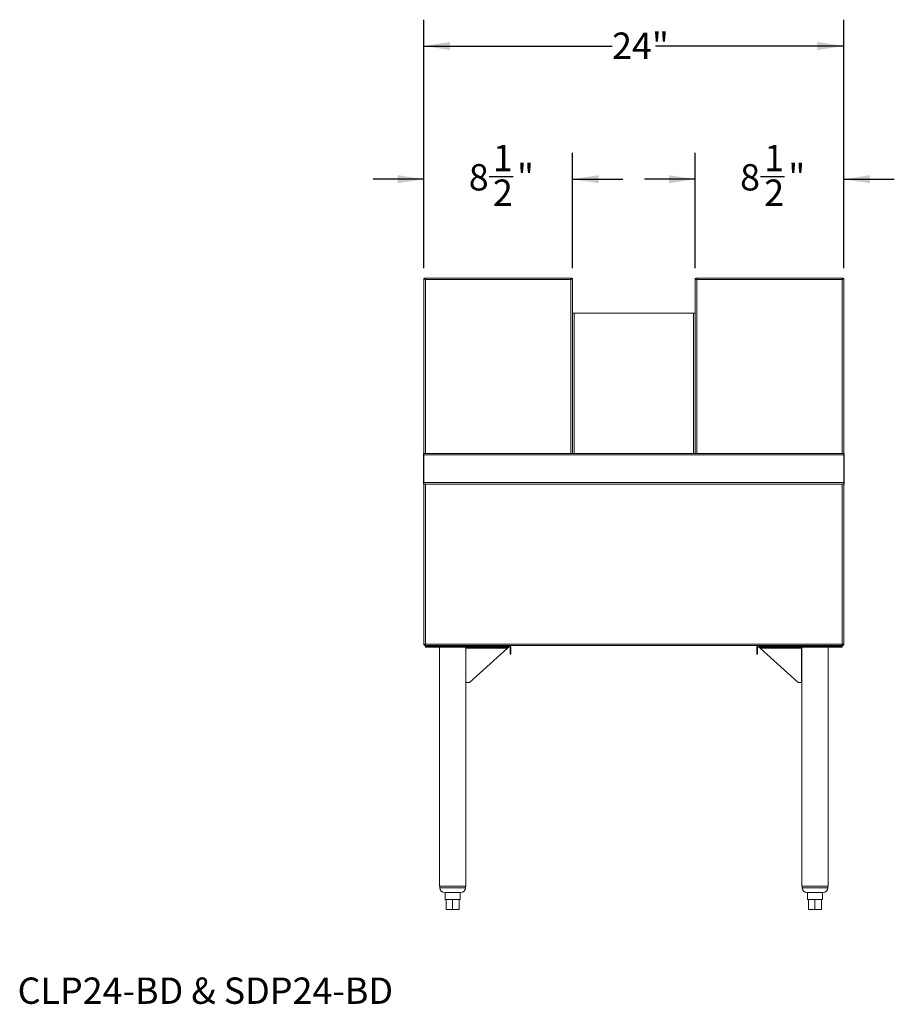
# Model space of a CAD drawing. Units: inches. Extents: x 0.29 to 9.43, y 0.3 to 8.04.
# Drawn here: x 0.29 to 4.44, y 0.3 to 4.98 of the extents above; entities that cross this region are included whole.
import ezdxf

# ---------------------------------------------------------------- set-up
doc = ezdxf.new("R2010")
doc.units = ezdxf.units.IN
doc.header["$MEASUREMENT"] = 0
doc.layers.add('FORMAT', color=7, linetype='Continuous')
doc.styles.add('SLDTEXTSTYLE0', font='TXT', dxfattribs={"width": 0.605})
doc.dimstyles.new('SLDDIMSTYLE0', dxfattribs={"dimtxt": 0.125, "dimasz": 0.125, "dimexe": 0, "dimexo": 0.0625, "dimgap": 0.03125, "dimtad": 0, "dimtih": 1, "dimtoh": 1, "dimdec": 6, "dimlfac": 12, "dimrnd": 1e-09, "dimzin": 12, "dimdsep": 46, "dimlunit": 5, "dimtxsty": 'SLDTEXTSTYLE0', "dimsah": 1, "dimcen": 0.09, "dimadec": 0, "dimazin": 3, "dimtfac": 1, "dimtdec": 0, "dimtmove": 0, "dimatfit": 0, "dimfxl": 1, "dimfrac": 2, "dimtolj": 1, "dimtzin": 12, "dimarcsym": 0})
doc.dimstyles.new('SLDDIMSTYLE1', dxfattribs={"dimtxt": 0.125, "dimasz": 0.125, "dimexe": 0, "dimexo": 0.0625, "dimgap": 0.03125, "dimtad": 0, "dimtih": 1, "dimtoh": 1, "dimdec": 0, "dimlfac": 12, "dimrnd": 1e-09, "dimzin": 12, "dimdsep": 46, "dimlunit": 5, "dimtxsty": 'SLDTEXTSTYLE0', "dimsah": 1, "dimcen": 0.09, "dimadec": 0, "dimazin": 3, "dimtfac": 1, "dimtdec": 0, "dimtofl": 0, "dimtmove": 0, "dimatfit": 3, "dimfxl": 1, "dimfrac": 2, "dimtolj": 1, "dimtzin": 12, "dimarcsym": 0})

# ---------------------------------------------------------------- blocks, each defined once
blk = doc.blocks.new('_D')
at = {"layer": 'FORMAT'}
for p, q in [((2.209, 3.8007), (2.209, 4.3483)), ((2.9149, 3.8007), (2.9149, 4.3483)), ((2.209, 4.2233), (1.9686, 4.2233)), ((2.5189, 4.236), (2.6333, 4.236)), ((2.9149, 4.2233), (3.1553, 4.2233))]:
    blk.add_line(p, q, dxfattribs=at)
for points in [[(2.209, 4.2233), (2.084, 4.2426), (2.084, 4.2041)], [(2.9149, 4.2233), (3.0399, 4.2041), (3.0399, 4.2426)]]:
    blk.add_solid(points, dxfattribs=at)
at = {"layer": 'FORMAT', "char_height": 0.125, "attachment_point": 1, "style": 'SLDTEXTSTYLE0'}
for s, insert in [('1', (2.537, 4.3863)), ('8', (2.4226, 4.2949)), ('"', (2.6514, 4.2949)), ('2', (2.537, 4.2216))]:
    blk.add_mtext(s, dxfattribs=dict(at, insert=insert))
blk = doc.blocks.new('_D_1')
at = {"layer": 'FORMAT'}
for p, q in [((3.4983, 3.8007), (3.4983, 4.3483)), ((4.2042, 3.8007), (4.2042, 4.3483)), ((3.4983, 4.2233), (3.2579, 4.2233)), ((3.8082, 4.236), (3.9226, 4.236)), ((4.2042, 4.2233), (4.4446, 4.2233))]:
    blk.add_line(p, q, dxfattribs=at)
for points in [[(3.4983, 4.2233), (3.3733, 4.2426), (3.3733, 4.2041)], [(4.2042, 4.2233), (4.3292, 4.2041), (4.3292, 4.2426)]]:
    blk.add_solid(points, dxfattribs=at)
at = {"layer": 'FORMAT', "char_height": 0.125, "attachment_point": 1, "style": 'SLDTEXTSTYLE0'}
for s, insert in [('1', (3.8262, 4.3863)), ('8', (3.7118, 4.2949)), ('"', (3.9406, 4.2949)), ('2', (3.8262, 4.2216))]:
    blk.add_mtext(s, dxfattribs=dict(at, insert=insert))
blk = doc.blocks.new('_D_2')
at = {"layer": 'FORMAT'}
for p, q in [((2.209, 3.8007), (2.209, 4.9811)), ((4.2042, 3.8007), (4.2042, 4.9811)), ((2.209, 4.8561), (3.1033, 4.8561)), ((4.2042, 4.8561), (3.3099, 4.8561))]:
    blk.add_line(p, q, dxfattribs=at)
for points in [[(2.209, 4.8561), (2.334, 4.8369), (2.334, 4.8753)], [(4.2042, 4.8561), (4.0792, 4.8753), (4.0792, 4.8369)]]:
    blk.add_solid(points, dxfattribs=at)
at = {"layer": 'FORMAT', "insert": (3.1033, 4.92), "char_height": 0.125, "attachment_point": 1, "style": 'SLDTEXTSTYLE0'}
blk.add_mtext('24"', dxfattribs=at)

msp = doc.modelspace()

# ---------------------------------------------------------------- linework, layer by layer
at = {"color": 7, "linetype": 'Continuous', "lineweight": 15}
for p, q in [((2.21143159, 3.75072245), (2.20901493, 3.75072245)), ((2.20901493, 3.75072245), (2.20901493, 2.92039504)), ((2.21202085, 3.75131171), (2.21202085, 3.75372838)), ((2.91192567, 3.75372838), (2.21202085, 3.75372838)), ((2.90751493, 3.74631171), (2.21643159, 3.74631171)), ((2.91192567, 3.75131171), (2.91192567, 3.75372838)), ((2.91251493, 3.75072245), (2.91493159, 3.75072245)), ((2.91493159, 3.58706171), (2.91493159, 3.75072245)), ((3.50068159, 3.75072245), (3.49826493, 3.75072245)), ((3.49826493, 3.75072245), (3.49826493, 3.58706171)), ((3.50127085, 3.75131171), (3.50127085, 3.75372838)), ((4.20117567, 3.75372838), (3.50127085, 3.75372838)), ((4.19676493, 3.74631171), (3.50568159, 3.74631171)), ((4.20117567, 3.75131171), (4.20117567, 3.75372838)), ((4.20176493, 3.75072245), (4.20418159, 3.75072245)), ((4.20418159, 2.92039504), (4.20418159, 3.75072245)), ((2.91493159, 3.58706171), (2.91493159, 2.92039504)), ((2.91493159, 3.58706171), (2.92293159, 3.58706171)), ((2.92293159, 3.58706171), (3.49026493, 3.58706171)), ((3.49026493, 3.58706171), (3.49826493, 3.58706171)), ((3.49826493, 3.58706171), (3.49826493, 2.92039504)), ((2.20659826, 2.92039504), (2.20901493, 2.92039504)), ((2.20659826, 2.91258254), (2.20659826, 2.92039504)), ((2.20659826, 2.91258254), (2.20659826, 2.78237421)), ((2.20901493, 2.91258254), (2.20659826, 2.91258254)), ((2.20901493, 2.92039504), (2.20901493, 2.91258254)), ((2.20909826, 2.91619086), (2.20901493, 2.91556171)), ((2.20909826, 2.91388744), (2.20901493, 2.91297838)), ((2.20901493, 2.91297838), (2.20909826, 2.91297838)), ((2.20901493, 2.91258254), (2.20901493, 2.78237421)), ((2.20901493, 2.90814504), (2.20909826, 2.90814504)), ((4.20409826, 2.92039504), (2.20909826, 2.92039504)), ((2.20909826, 2.92039504), (2.20909826, 2.91297838)), ((4.20409826, 2.91297838), (2.20909826, 2.91297838)), ((2.20909826, 2.91297838), (2.20909826, 2.78197838)), ((4.20409826, 2.92039504), (4.20409826, 2.91297838)), ((4.20418159, 2.91556171), (4.20409826, 2.91619086)), ((4.20418159, 2.91297838), (4.20409826, 2.91388744)), ((4.20409826, 2.91297838), (4.20409826, 2.78197838)), ((4.20409826, 2.91297838), (4.20418159, 2.91297838)), ((4.20409826, 2.90814504), (4.20418159, 2.90814504)), ((4.20418159, 2.92039504), (4.20659826, 2.92039504)), ((4.20418159, 2.91258254), (4.20418159, 2.92039504)), ((4.20418159, 2.91258254), (4.20418159, 2.78237421)), ((4.20659826, 2.91258254), (4.20418159, 2.91258254)), ((4.20659826, 2.92039504), (4.20659826, 2.91258254)), ((4.20659826, 2.91258254), (4.20659826, 2.78237421)), ((2.20659826, 2.78237421), (2.20901493, 2.78237421)), ((2.20659826, 2.77456171), (2.20659826, 2.78237421)), ((2.20901493, 2.77456171), (2.20659826, 2.77456171)), ((2.20901493, 2.78237421), (2.20901493, 2.77456171)), ((2.20901493, 2.77456171), (2.20901493, 2.01497838)), ((4.20409826, 2.78197838), (2.20909826, 2.78197838)), ((2.20909826, 2.78197838), (2.20909826, 2.77456171)), ((4.20409826, 2.77456171), (2.20909826, 2.77456171)), ((4.20409826, 2.78197838), (4.20409826, 2.77456171)), ((4.20418159, 2.78237421), (4.20659826, 2.78237421)), ((4.20418159, 2.77456171), (4.20418159, 2.78237421)), ((4.20659826, 2.77456171), (4.20418159, 2.77456171)), ((4.20418159, 2.77456171), (4.20418159, 2.01497838)), ((4.20659826, 2.78237421), (4.20659826, 2.77456171)), ((2.20901493, 2.01497838), (2.20901493, 2.01056763)), ((2.20901493, 2.01497838), (2.21643159, 2.01497838)), ((2.21702085, 2.00756171), (2.21643159, 2.01497838)), ((2.21643159, 2.01497838), (4.19676493, 2.01497838)), ((4.19676493, 2.01497838), (4.19617567, 2.00756171)), ((4.19676493, 2.01497838), (4.20418159, 2.01497838)), ((4.20418159, 2.01056763), (4.20418159, 2.01497838)), ((2.21143159, 2.01056763), (2.20901493, 2.01056763)), ((2.21202085, 2.00997838), (2.21202085, 2.00756171)), ((2.21202085, 2.00756171), (2.21643159, 2.00756171)), ((2.21643159, 2.01056763), (2.21678203, 2.01056763)), ((2.21643159, 2.00997838), (2.21643159, 2.00756171)), ((2.21643159, 2.00997838), (2.21682885, 2.00997838)), ((2.21643159, 2.00372838), (2.21643159, 2.00756171)), ((2.21643159, 2.00756171), (2.21702085, 2.00756171)), ((2.21643159, 2.00372838), (2.21643159, 1.99989504)), ((2.23205659, 2.00372838), (2.21643159, 2.00372838)), ((2.21643159, 1.99989504), (2.23205659, 1.99989504)), ((2.21702085, 2.00756171), (2.22218859, 2.00756171)), ((2.22218859, 2.00756171), (2.23205659, 2.00756171)), ((2.23205659, 2.00756171), (2.23205659, 2.00372838)), ((2.61384826, 2.00756171), (2.23205659, 2.00756171)), ((2.23205659, 2.00372838), (2.23205659, 1.99989504)), ((2.61384826, 2.00372838), (2.23205659, 2.00372838)), ((2.23205659, 1.99989504), (2.59663995, 1.99989504)), ((2.28333621, 1.99989504), (2.28333621, 0.86447838)), ((2.40833621, 0.86447838), (2.40833621, 1.99989504)), ((2.40913997, 1.99609596), (2.40913997, 1.99701667)), ((2.40913997, 1.99489504), (2.40913997, 1.99609596)), ((2.40913997, 1.99489504), (2.60643163, 1.99489504)), ((2.40913997, 1.8313742), (2.40913997, 1.99489504)), ((2.60643163, 1.99489504), (2.42559916, 1.8313742)), ((2.59663995, 2.00372838), (2.59663995, 1.99989504)), ((2.59663995, 1.99989504), (2.61226495, 1.99989504)), ((2.61226495, 2.00372838), (2.61226495, 1.99989504)), ((2.61226495, 2.00056919), (2.61226495, 2.00114115)), ((2.61226495, 1.99989504), (2.61226495, 1.99843058)), ((2.61384826, 2.00372838), (2.61384826, 2.00756171)), ((2.61384826, 2.00756171), (3.79934826, 2.00756171)), ((2.62268159, 1.99872838), (2.61884826, 1.99872838)), ((2.61884826, 1.99714504), (2.61884826, 1.99872838)), ((2.61884826, 1.96589504), (2.61884826, 1.99714504)), ((2.61884826, 1.99714504), (2.62268159, 1.99714504)), ((2.62268159, 1.96589504), (2.61884826, 1.96589504)), ((2.62268159, 1.99714504), (2.62268159, 1.99872838)), ((2.62268159, 1.99714504), (2.62268159, 1.96589504)), ((3.79434826, 1.99872838), (3.79051493, 1.99872838)), ((3.79051493, 1.99714504), (3.79051493, 1.99872838)), ((3.79051493, 1.99714504), (3.79434826, 1.99714504)), ((3.79051493, 1.96589504), (3.79051493, 1.99714504)), ((3.79434826, 1.96589504), (3.79051493, 1.96589504)), ((3.79434826, 1.99714504), (3.79434826, 1.99872838)), ((3.79434826, 1.99714504), (3.79434826, 1.96589504)), ((3.79934826, 2.00756171), (3.79934826, 2.00372838)), ((3.79934826, 2.00756171), (4.18113993, 2.00756171)), ((3.79934826, 2.00372838), (4.18113993, 2.00372838)), ((3.80093157, 2.00372838), (3.80093157, 1.99989504)), ((3.80093157, 2.00056919), (3.80093157, 2.00114115)), ((3.80093157, 1.99989504), (3.81655657, 1.99989504)), ((3.80093157, 1.99843058), (3.80093157, 1.99989504)), ((4.00405655, 1.99489504), (3.80676489, 1.99489504)), ((3.98759736, 1.8313742), (3.80676489, 1.99489504)), ((3.81655657, 2.00372838), (3.81655657, 1.99989504)), ((3.81655657, 1.99989504), (4.18113993, 1.99989504)), ((4.00405655, 1.99609596), (4.00405655, 1.99701667)), ((4.00405655, 1.99609596), (4.00405655, 1.99489504)), ((4.00405655, 1.99489504), (4.00405655, 1.8313742)), ((4.00486031, 1.99989504), (4.00486031, 0.86447838)), ((4.12986031, 0.86447838), (4.12986031, 1.99989504)), ((4.18113993, 2.00372838), (4.18113993, 2.00756171)), ((4.18113993, 2.00756171), (4.19100793, 2.00756171)), ((4.18113993, 2.00372838), (4.18113993, 1.99989504)), ((4.19676493, 2.00372838), (4.18113993, 2.00372838)), ((4.18113993, 1.99989504), (4.19676493, 1.99989504)), ((4.19100793, 2.00756171), (4.19617567, 2.00756171)), ((4.19617567, 2.00756171), (4.19676493, 2.00756171)), ((4.19636768, 2.00997838), (4.19676493, 2.00997838)), ((4.19676493, 2.01056763), (4.19641449, 2.01056763)), ((4.19676493, 2.00997838), (4.19676493, 2.00756171)), ((4.19676493, 2.00756171), (4.19676493, 2.00372838)), ((4.19676493, 2.00756171), (4.20117567, 2.00756171)), ((4.19676493, 2.00372838), (4.19676493, 1.99989504)), ((4.20117567, 2.00997838), (4.20117567, 2.00756171)), ((4.20176493, 2.01056763), (4.20418159, 2.01056763)), ((2.42559916, 1.8313742), (2.40913997, 1.8313742)), ((4.00405655, 1.8313742), (3.98759736, 1.8313742)), ((2.28333621, 0.86447838), (2.40833621, 0.86447838)), ((2.28458621, 0.86447838), (2.28458621, 0.85714504)), ((2.40708621, 0.85714504), (2.40708621, 0.86447838)), ((4.00486031, 0.86447838), (4.12986031, 0.86447838)), ((4.00611031, 0.86447838), (4.00611031, 0.85714504)), ((4.12861031, 0.85714504), (4.12861031, 0.86447838)), ((2.30800288, 0.83372838), (2.34583621, 0.83372838)), ((2.31041954, 0.83372838), (2.31041954, 0.80039504)), ((2.31041954, 0.83372838), (2.34583621, 0.83372838)), ((2.31041954, 0.80039504), (2.31516448, 0.80039504)), ((2.31516448, 0.80039504), (2.34583621, 0.80039504)), ((2.31516448, 0.80039504), (2.31516448, 0.75372838)), ((2.34583621, 0.83372838), (2.38366954, 0.83372838)), ((2.34583621, 0.83372838), (2.38125288, 0.83372838)), ((2.34583621, 0.80039504), (2.37650794, 0.80039504)), ((2.34583621, 0.75372838), (2.34583621, 0.80039504)), ((2.37650794, 0.80039504), (2.38125288, 0.80039504)), ((2.37650794, 0.80039504), (2.37650794, 0.75372838)), ((2.38125288, 0.80039504), (2.38125288, 0.83372838)), ((4.02952698, 0.83372838), (4.10519365, 0.83372838)), ((4.03194365, 0.83372838), (4.03194365, 0.80039504)), ((4.03194365, 0.83372838), (4.10277698, 0.83372838)), ((4.03194365, 0.80039504), (4.03668858, 0.80039504)), ((4.03668858, 0.80039504), (4.06736031, 0.80039504)), ((4.03668858, 0.75372838), (4.03668858, 0.80039504)), ((4.06736031, 0.80039504), (4.09803205, 0.80039504)), ((4.06736031, 0.75372838), (4.06736031, 0.80039504)), ((4.09803205, 0.80039504), (4.10277698, 0.80039504)), ((4.09803205, 0.75372838), (4.09803205, 0.80039504)), ((4.10277698, 0.80039504), (4.10277698, 0.83372838)), ((2.31516448, 0.75372838), (2.34583621, 0.75372838)), ((2.34583621, 0.75372838), (2.37650794, 0.75372838)), ((4.06736031, 0.75372838), (4.03668858, 0.75372838)), ((4.09803205, 0.75372838), (4.06736031, 0.75372838))]:
    msp.add_line(p, q, dxfattribs=at)
at = {"color": 8, "linetype": 'Continuous', "lineweight": 15}
for p, q in [((2.21643159, 3.74631171), (2.21643159, 2.92039504)), ((2.90751493, 2.92039504), (2.90751493, 3.74631171)), ((3.50568159, 3.74631171), (3.50568159, 2.92039504)), ((4.19676493, 2.92039504), (4.19676493, 3.74631171)), ((2.92293159, 3.58706171), (2.92293159, 2.92039504)), ((3.49026493, 3.58706171), (3.49026493, 2.92039504)), ((2.21643159, 2.77456171), (2.21643159, 2.01497838)), ((4.19676493, 2.77456171), (4.19676493, 2.01497838)), ((2.21643159, 2.01497838), (2.21643159, 2.01056763)), ((4.19676493, 2.01497838), (4.19676493, 2.01056763)), ((2.34583621, 0.85714504), (2.28458621, 0.85714504)), ((2.40708621, 0.85714504), (2.34583621, 0.85714504)), ((4.12861031, 0.85714504), (4.00611031, 0.85714504))]:
    msp.add_line(p, q, dxfattribs=at)
at = {"color": 7, "linetype": 'Continuous', "lineweight": 15, "flags": 128}
for points in [[(2.20901493, 3.75072245), (2.20937238, 3.74984714), (2.21063019, 3.74883385), (2.21263558, 3.74782045), (2.21513006, 3.74680704), (2.21643159, 3.74631171)], [(2.21643159, 3.74631171), (2.21555628, 3.74858644), (2.21454299, 3.75093239), (2.21352959, 3.75268331), (2.21251618, 3.75361328), (2.21202085, 3.75372838)], [(2.91192567, 3.75372838), (2.91105035, 3.75337093), (2.91003707, 3.75211311), (2.90902367, 3.75010772), (2.90801026, 3.74761324), (2.90751493, 3.74631171)], [(2.90751493, 3.74631171), (2.90978965, 3.74718703), (2.91213561, 3.74820031), (2.91388652, 3.74921372), (2.9148165, 3.75022712), (2.91493159, 3.75072245)], [(3.49826493, 3.75072245), (3.49862238, 3.74984714), (3.49988019, 3.74883385), (3.50188558, 3.74782045), (3.50438006, 3.74680704), (3.50568159, 3.74631171)], [(3.50568159, 3.74631171), (3.50480628, 3.74858644), (3.50379299, 3.75093239), (3.50277959, 3.75268331), (3.50176618, 3.75361328), (3.50127085, 3.75372838)], [(4.20117567, 3.75372838), (4.20030035, 3.75337093), (4.19928707, 3.75211311), (4.19827367, 3.75010772), (4.19726026, 3.74761324), (4.19676493, 3.74631171)], [(4.19676493, 3.74631171), (4.19903965, 3.74718703), (4.20138561, 3.74820031), (4.20313652, 3.74921372), (4.2040665, 3.75022712), (4.20418159, 3.75072245)], [(2.21236585, 2.01223637), (2.21184424, 2.01171643), (2.21171933, 2.01136869)], [(4.20418159, 2.01056763), (4.20382415, 2.01144295), (4.20280807, 2.01226149)], [(2.21366936, 2.010819), (2.21468814, 2.01065446), (2.21643159, 2.01056763)], [(2.40913997, 1.99609596), (2.41245316, 1.99675919), (2.41369773, 1.99743701), (2.41466762, 1.99826251), (2.41511844, 1.99885729), (2.41528921, 1.99937817), (2.41528314, 1.9993989)], [(2.61226495, 1.99843058), (2.60934829, 1.99680846), (2.60643163, 1.99489504)], [(3.80676489, 1.99489504), (3.80384823, 1.99680846), (3.80093157, 1.99843058)], [(3.99782867, 1.99945197), (3.99782282, 1.99943688), (3.998013, 1.99892137), (3.99852433, 1.99827089), (3.99944586, 1.99747283), (4.0006312, 1.99680267), (4.00405655, 1.99609596)], [(4.19676493, 2.01056763), (4.1990488, 2.01071967), (4.19931085, 2.01078161)], [(4.19994306, 2.00835338), (4.20068034, 2.0076768), (4.20117567, 2.00756171)]]:
    msp.add_lwpolyline(points, dxfattribs=at)
at = {"color": 7, "linetype": 'Continuous', "lineweight": 15}
for centre, radius, start, end in [((2.21892102, 3.75417307), 0.00824611, 204.73703717, 252.42878121), ((2.20843921, 3.74370671), 0.0084062, 18.05264965, 64.78153197), ((2.91537629, 3.74382228), 0.00824611, 114.73703717, 162.42878121), ((2.90490992, 3.75430409), 0.0084062, 288.05264965, 334.78153197), ((3.50817102, 3.75417307), 0.00824611, 204.73703717, 252.42878121), ((3.49768921, 3.74370671), 0.0084062, 18.05264965, 64.78153197), ((4.20462629, 3.74382228), 0.00824611, 114.73703717, 162.42878121), ((4.19415992, 3.75430409), 0.0084062, 288.05264965, 334.78153197), ((2.21643159, 2.01497838), 0.00741667, 180, 270), ((2.21125598, 2.01016138), 0.00227758, 112.26107067, 169.72523732), ((2.21643159, 2.01497838), 0.005, 180, 270), ((4.19676493, 2.01497838), 0.005, 270, 360), ((4.19676493, 2.01497838), 0.00741667, 270, 0), ((2.21185014, 2.00928482), 0.00173155, 275.65794892, 326.42142447), ((2.40882583, 2.00318637), 0.0061777, 272.91475372, 330.5511313), ((2.61384826, 1.99872838), 0.00883333, 0, 90), ((2.61384826, 1.99872838), 0.005, 0, 90), ((3.79934826, 1.99872838), 0.00883333, 90, 180), ((3.79934826, 1.99872838), 0.005, 90, 180), ((4.00450216, 2.00341787), 0.00641669, 209.53119467, 266.01790027), ((2.30800288, 0.85714504), 0.02341667, 180, 270), ((2.38366954, 0.85714504), 0.02341667, 270, 0), ((4.02952698, 0.85714504), 0.02341667, 180, 270), ((4.10519365, 0.85714504), 0.02341667, 270, 0), ((2.31041954, 0.83456171), 0.00083333, 180, 270), ((2.38125288, 0.83456171), 0.00083333, 270, 0), ((4.03194365, 0.83456171), 0.00083333, 180, 270), ((4.10277698, 0.83456171), 0.00083333, 270, 0)]:
    msp.add_arc(centre, radius, start, end, dxfattribs=at)

# ---------------------------------------------------------------- texts
at = {"layer": 'FORMAT', "insert": (0.27863218, 0.43036777), "char_height": 0.125, "attachment_point": 1, "style": 'SLDTEXTSTYLE0'}
msp.add_mtext('CLP24-BD & SDP24-BD', dxfattribs=at)

# ---------------------------------------------------------------- dimensions: what is measured, and where the dimension line sits
at = {"layer": 'FORMAT'}
for base, p1, p2, dimstyle, picture, middle in [((4.20418159, 4.85609058), (2.20901493, 3.75072245), (4.20418159, 3.75072245), 'SLDDIMSTYLE1', '_D_2', (3.20659826, 4.85609058)), ((2.20901493, 4.2233475), (2.91493159, 3.75072245), (2.20901493, 3.75072245), 'SLDDIMSTYLE0', '_D', (2.56197326, 4.2233475)), ((3.49826493, 4.2233475), (4.20418159, 3.75072245), (3.49826493, 3.75072245), 'SLDDIMSTYLE0', '_D_1', (3.85122326, 4.2233475))]:
    dim = msp.add_linear_dim(base=base, p1=p1, p2=p2, dimstyle=dimstyle, dxfattribs=at)
    dim.commit()
    dim.dimension.update_dxf_attribs({"geometry": picture, "text_midpoint": middle, "dimtype": 160})

doc.saveas('drawing.dxf')
